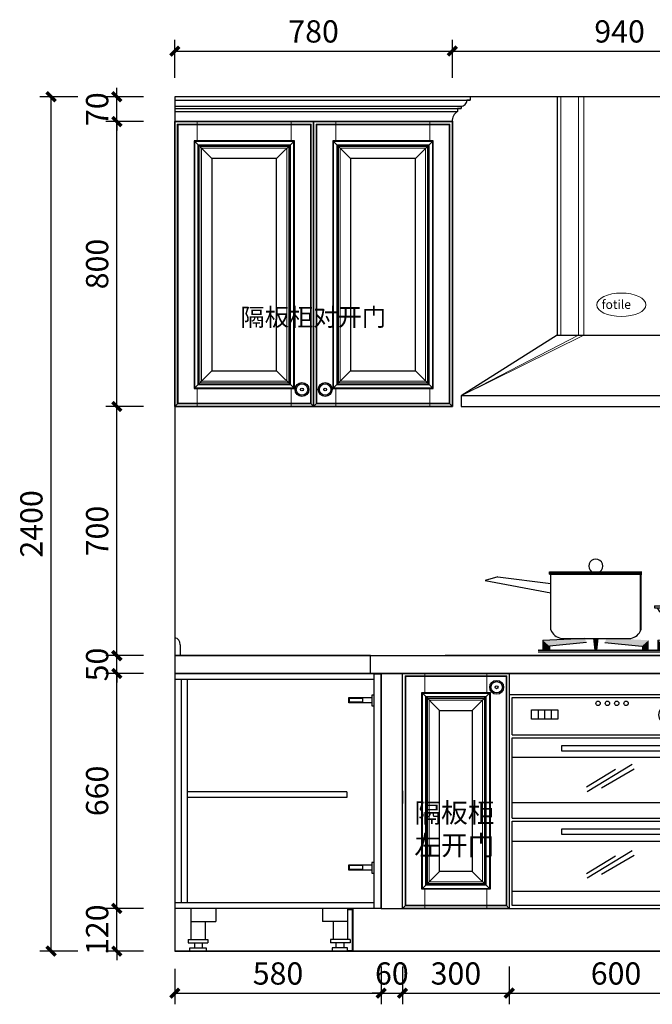
# Model space of a CAD drawing. Extents: x 320090 to 348630, y -6242 to 6770.
# Drawn here: x 335129 to 336907, y -1906 to 860 of the extents above; entities that cross this region are included whole.
import ezdxf

# ---------------------------------------------------------------- set-up
doc = ezdxf.new("R2010")
doc.units = 0
doc.header["$LTSCALE"] = 1000
doc.header["$MEASUREMENT"] = 0
doc.linetypes.add('SMHIDDEN', pattern=[0.28, 0.18, -0.1])
for name, color, linetype in [('1_主线', 7, 'Continuous'), ('5', 5, 'Continuous'), ('DIM', 1, 'Continuous'), ('KIT2', 2, 'Continuous'), ('图框', 7, 'Continuous'), ('标注', 6, 'Continuous'), ('甲供家具', 4, 'Continuous')]:
    doc.layers.add(name, color=color, linetype=linetype)
doc.layers.add('门板图层', color=251, linetype='Continuous', lineweight=9)
doc.layers.add('隔板图层', color=253, linetype='Continuous', lineweight=13)
doc.styles.get("Standard").update_dxf_attribs({"font": 'txt.shx', "bigfont": 'gbcbig.shx'})
doc.styles.add('标注', font='simhei.ttf')
doc.dimstyles.get("Standard").update_dxf_attribs({"dimscale": 100, "dimtxt": 1, "dimasz": 0.3, "dimexe": 0.5, "dimexo": 2, "dimgap": 0.5, "dimtad": 1, "dimdec": 0, "dimzin": 0, "dimdsep": 46, "dimtxsty": 'Standard', "dimblk": 'ARCHTICK', "dimcen": 0.09, "dimclrd": 6, "dimclre": 5, "dimadec": 0, "dimazin": 0, "dimtfac": 1, "dimtdec": 0, "dimtix": 1, "dimtmove": 2, "dimatfit": 3, "dimfxl": 1, "dimtolj": 1, "dimtzin": 0, "dimarcsym": 0})

# ---------------------------------------------------------------- blocks, each defined once
blk = doc.blocks.new('_ArchTick')
at = {"color": 0, "linetype": 'ByBlock', "const_width": 0.4}
blk.add_lwpolyline([(-0.5, -0.5), (0.5, 0.5)], dxfattribs=at)
blk = doc.blocks.new('*D56')
at = {"color": 5, "lineweight": -2, "transparency": 16777216}
for p, q in [((335564.6, -1806.2), (335564.6, -1905.6)), ((336144.6, -1799.3), (336144.6, -1905.6))]:
    blk.add_line(p, q, dxfattribs=at)
at = {"color": 6, "lineweight": -2, "transparency": 16777216}
blk.add_line((335564.6, -1874.3), (336144.6, -1874.3), dxfattribs=at)
at = {"layer": 'Defpoints', "color": 0, "transparency": 16777216}
for p in [(336144.6, -1634.2), (335564.6, -1756.2), (336144.6, -1874.3)]:
    blk.add_point(p, dxfattribs=at)
at = {"color": 6, "lineweight": -2, "transparency": 16777216, "xscale": 25, "yscale": 25, "zscale": 25, "rotation": 180}
blk.add_blockref('_ArchTick', (335564.6, -1874.3), dxfattribs=at)
at = {"color": 6, "lineweight": -2, "transparency": 16777216, "xscale": 25, "yscale": 25, "zscale": 25}
blk.add_blockref('_ArchTick', (336144.6, -1874.3), dxfattribs=at)
at = {"color": 0, "transparency": 16777216, "insert": (335854.6, -1827.1), "char_height": 62.5, "attachment_point": 5, "style": '标注'}
blk.add_mtext('580', dxfattribs=at)
blk = doc.blocks.new('_Dot')
at = {"color": 0, "linetype": 'ByBlock', "lineweight": -2}
blk.add_line((-0.5, 0), (-1, 0), dxfattribs=at)
at = {"color": 0, "linetype": 'ByBlock', "const_width": 0.5}
blk.add_lwpolyline([(-0.25, 0, 1), (0.25, 0, 1)], format="xyb", close=True, dxfattribs=at)
blk = doc.blocks.new('*D57')
at = {"color": 5, "lineweight": -2, "transparency": 16777216}
for p, q in [((336144.6, -1799.3), (336144.6, -1905.6)), ((336204.6, -1799.3), (336204.6, -1905.6))]:
    blk.add_line(p, q, dxfattribs=at)
at = {"color": 6, "lineweight": -2, "transparency": 16777216}
for p, q in [((336144.6, -1874.3), (336119.6, -1874.3)), ((336144.6, -1874.3), (336204.6, -1874.3)), ((336204.6, -1874.3), (336229.6, -1874.3))]:
    blk.add_line(p, q, dxfattribs=at)
at = {"layer": 'Defpoints', "color": 0, "transparency": 16777216}
for p in [(336144.6, -1634.2), (336204.6, -1636.2), (336204.6, -1874.3)]:
    blk.add_point(p, dxfattribs=at)
at = {"color": 6, "lineweight": -2, "transparency": 16777216, "xscale": 25, "yscale": 25, "zscale": 25}
blk.add_blockref('_ArchTick', (336144.6, -1874.3), dxfattribs=at)
at = {"color": 6, "lineweight": -2, "transparency": 16777216, "xscale": 25, "yscale": 25, "zscale": 25, "rotation": 180}
blk.add_blockref('_ArchTick', (336204.6, -1874.3), dxfattribs=at)
at = {"color": 0, "transparency": 16777216, "insert": (336174.6, -1827.1), "char_height": 62.5, "attachment_point": 5, "style": '标注'}
blk.add_mtext('60', dxfattribs=at)
blk = doc.blocks.new('*D58')
at = {"color": 5, "lineweight": -2, "transparency": 16777216}
for p, q in [((336204.6, -1799.3), (336204.6, -1905.6)), ((336504.6, -1799.3), (336504.6, -1905.6))]:
    blk.add_line(p, q, dxfattribs=at)
at = {"color": 6, "lineweight": -2, "transparency": 16777216}
blk.add_line((336204.6, -1874.3), (336504.6, -1874.3), dxfattribs=at)
at = {"layer": 'Defpoints', "color": 0, "transparency": 16777216}
for p in [(336204.6, -1636.2), (336504.6, -1636.2), (336504.6, -1874.3)]:
    blk.add_point(p, dxfattribs=at)
at = {"color": 6, "lineweight": -2, "transparency": 16777216, "xscale": 25, "yscale": 25, "zscale": 25, "rotation": 180}
blk.add_blockref('_ArchTick', (336204.6, -1874.3), dxfattribs=at)
at = {"color": 6, "lineweight": -2, "transparency": 16777216, "xscale": 25, "yscale": 25, "zscale": 25}
blk.add_blockref('_ArchTick', (336504.6, -1874.3), dxfattribs=at)
at = {"color": 0, "transparency": 16777216, "insert": (336354.6, -1827.1), "char_height": 62.5, "attachment_point": 5, "style": '标注'}
blk.add_mtext('300', dxfattribs=at)
blk = doc.blocks.new('*D14')
at = {"color": 5, "lineweight": -2, "transparency": 16777216}
for p, q in [((336504.6, -1799.3), (336504.6, -1905.6)), ((337104.6, -1799.3), (337104.6, -1905.6))]:
    blk.add_line(p, q, dxfattribs=at)
at = {"color": 6, "lineweight": -2, "transparency": 16777216}
blk.add_line((336504.6, -1874.3), (337104.6, -1874.3), dxfattribs=at)
at = {"layer": 'Defpoints', "color": 0, "transparency": 16777216}
for p in [(336504.6, -1636.2), (337104.6, -1636.2), (337104.6, -1874.3)]:
    blk.add_point(p, dxfattribs=at)
at = {"color": 6, "lineweight": -2, "transparency": 16777216, "xscale": 25, "yscale": 25, "zscale": 25, "rotation": 180}
blk.add_blockref('_ArchTick', (336504.6, -1874.3), dxfattribs=at)
at = {"color": 6, "lineweight": -2, "transparency": 16777216, "xscale": 25, "yscale": 25, "zscale": 25}
blk.add_blockref('_ArchTick', (337104.6, -1874.3), dxfattribs=at)
at = {"color": 0, "transparency": 16777216, "insert": (336804.6, -1827.1), "char_height": 62.5, "attachment_point": 5, "style": '标注'}
blk.add_mtext('600', dxfattribs=at)
blk = doc.blocks.new('111')
at = {"color": 0, "lineweight": -3}
for p, q in [((69173.2, -89797.5), (69137.6, -89808.5)), ((69173.2, -89797.5), (69322, -89817)), ((69318.4, -89783.4), (69577.6, -89783.4)), ((69318.4, -89790.6), (69318.4, -89783.4)), ((69318.4, -89787), (69577.6, -89787)), ((69318.4, -89790.6), (69577.6, -89790.6)), ((69322, -89946.5), (69322, -89790.6)), ((69574, -89947.4), (69574, -89790.6)), ((69575.2, -89946.5), (69575.2, -89790.6)), ((69137.6, -89808.5), (69322, -89843)), ((69613.3, -89879.7), (69933, -89879.7)), ((69613.3, -89885.1), (69933, -89885.1)), ((69933, -89879.7), (69933, -89885.1)), ((69298.9, -89975.8), (69417.1, -89970.3)), ((69298.9, -89975.8), (69298.9, -90003.9)), ((69421.8, -89981.9), (69317.9, -89992.7)), ((69317.9, -89992.7), (69317.9, -90003.9)), ((69350.7, -89970.6), (69546.4, -89970.6)), ((69441.3, -89970.4), (69445.5, -90003.9)), ((69454.3, -89970.4), (69450.2, -90003.9)), ((69473.8, -89981.9), (69577.7, -89992.7)), ((69622.9, -89975.8), (69741.1, -89970.3)), ((69622.9, -89975.8), (69622.9, -90003.9)), ((69745.8, -89981.9), (69641.9, -89992.7)), ((69741.1, -89970.3), (69745.8, -89980.4)), ((69765.3, -89970.4), (69769.5, -90003.9)), ((69765.3, -89970.4), (69778.3, -89970.4)), ((69778.3, -89970.4), (69774.2, -90003.9)), ((69802.5, -89970.3), (69797.8, -89980.4)), ((69797.8, -89981.9), (69901.7, -89992.7)), ((69797.8, -89981.9), (69901.7, -89992.7)), ((69920.7, -89975.8), (69802.5, -89970.3)), ((69920.7, -89975.8), (69802.5, -89970.3)), ((69901.7, -89992.7), (69901.7, -90003.9)), ((69920.7, -89975.8), (69920.7, -90003.9)), ((69920.7, -89975.8), (69920.7, -90003.9)), ((69286, -90003.9), (69610, -90003.9)), ((69610, -90009.3), (69286, -90009.3)), ((69610, -90003.9), (69933.5, -90003.9)), ((69933.5, -90009.3), (69610, -90009.3))]:
    blk.add_line(p, q, dxfattribs=at)
blk.add_line((69613.3, -89879.7), (69613.3, -89885.1))
for centre, radius, start, end in [((69448, -89767.8), 19.6, 306.7033, 233.2967), ((69769.6, -89879.7), 25.4, 0, 180), ((69771.8, -89794.2), 176.2, 211.0515, 264.3914), ((69771.8, -89794.2), 176.2, 264.3914, 328.9485), ((69357.2, -89933.8), 37.4, 199.8467, 260.0888), ((69540, -89933.8), 37.4, 279.9112, 340.1533)]:
    blk.add_arc(centre, radius, start, end, dxfattribs=at)
for points in [[(69298.9, -89975.8), (69317.9, -89992.7), (69417.1, -89970.3), (69421.8, -89981.9)], [(69298.9, -90003.9), (69317.9, -90003.9), (69298.9, -89975.8), (69317.9, -89992.7)], [(69441.4, -89970.6), (69454.3, -89970.4), (69445.5, -90003.9), (69450.2, -90003.9)], [(69596.7, -89975.8), (69577.7, -89992.7), (69478.5, -89970.3), (69473.8, -89981.9)], [(69596.7, -90003.9), (69577.7, -90003.9), (69596.7, -89975.8), (69577.7, -89992.7)], [(69622.9, -89975.8), (69641.9, -89992.7), (69741.1, -89970.3), (69745.8, -89981.9)], [(69622.9, -90003.9), (69641.9, -90003.9), (69622.9, -89975.8), (69641.9, -89992.7)], [(69765.3, -89970.4), (69778.3, -89970.4), (69769.5, -90003.9), (69774.2, -90003.9)], [(69920.7, -89975.8), (69901.7, -89992.7), (69802.5, -89970.3), (69797.8, -89981.9)], [(69920.7, -90003.9), (69901.7, -90003.9), (69920.7, -89975.8), (69901.7, -89992.7)], [(69933.5, -90000.2), (69933.5, -90005.6), (69286, -90000.2), (69286, -90005.6)]]:
    blk.add_solid(points, dxfattribs=at)
blk = doc.blocks.new('*D59')
at = {"color": 6, "lineweight": -2, "transparency": 16777216}
for p, q in [((335401.6, -1636.2), (335401.6, -1611.2)), ((335401.6, -1756.2), (335401.6, -1636.2)), ((335401.6, -1756.2), (335401.6, -1781.2))]:
    blk.add_line(p, q, dxfattribs=at)
at = {"color": 5, "lineweight": -2, "transparency": 16777216}
for p, q in [((335476.6, -1636.2), (335370.3, -1636.2)), ((335476.6, -1756.2), (335370.3, -1756.2))]:
    blk.add_line(p, q, dxfattribs=at)
at = {"layer": 'Defpoints', "color": 0, "transparency": 16777216}
for p in [(335401.6, -1636.2), (335564.6, -1636.2), (335564.6, -1756.2)]:
    blk.add_point(p, dxfattribs=at)
at = {"color": 6, "lineweight": -2, "transparency": 16777216, "xscale": 25, "yscale": 25, "zscale": 25}
for p, rotation in [((335401.6, -1636.2), 270), ((335401.6, -1756.2), 90)]:
    blk.add_blockref('_ArchTick', p, dxfattribs=dict(at, rotation=rotation))
at = {"color": 0, "transparency": 16777216, "insert": (335354.4, -1696.2), "char_height": 62.5, "attachment_point": 5, "rotation": 90, "style": '标注'}
blk.add_mtext('120', dxfattribs=at)
blk = doc.blocks.new('*D60')
at = {"color": 5, "lineweight": -2, "transparency": 16777216}
for p, q in [((335476.6, -976.2), (335370.3, -976.2)), ((335476.6, -1636.2), (335370.3, -1636.2))]:
    blk.add_line(p, q, dxfattribs=at)
at = {"color": 6, "lineweight": -2, "transparency": 16777216}
blk.add_line((335401.6, -1636.2), (335401.6, -976.2), dxfattribs=at)
at = {"layer": 'Defpoints', "color": 0, "transparency": 16777216}
for p in [(335401.6, -976.2), (335564.6, -976.2), (335564.6, -1636.2)]:
    blk.add_point(p, dxfattribs=at)
at = {"color": 6, "lineweight": -2, "transparency": 16777216, "xscale": 25, "yscale": 25, "zscale": 25}
for p, rotation in [((335401.6, -976.2), 90), ((335401.6, -1636.2), 270)]:
    blk.add_blockref('_ArchTick', p, dxfattribs=dict(at, rotation=rotation))
at = {"color": 0, "transparency": 16777216, "insert": (335354.4, -1306.2), "char_height": 62.5, "attachment_point": 5, "rotation": 90, "style": '标注'}
blk.add_mtext('660', dxfattribs=at)
blk = doc.blocks.new('*D61')
at = {"color": 6, "lineweight": -2, "transparency": 16777216}
for p, q in [((335401.6, -926.2), (335401.6, -901.2)), ((335401.6, -976.2), (335401.6, -926.2)), ((335401.6, -976.2), (335401.6, -1001.2))]:
    blk.add_line(p, q, dxfattribs=at)
at = {"color": 5, "lineweight": -2, "transparency": 16777216}
for p, q in [((335476.6, -926.2), (335370.3, -926.2)), ((335476.6, -976.2), (335370.3, -976.2))]:
    blk.add_line(p, q, dxfattribs=at)
at = {"layer": 'Defpoints', "color": 0, "transparency": 16777216}
for p in [(335401.6, -926.2), (335564.6, -926.2), (335564.6, -976.2)]:
    blk.add_point(p, dxfattribs=at)
at = {"color": 6, "lineweight": -2, "transparency": 16777216, "xscale": 25, "yscale": 25, "zscale": 25}
for p, rotation in [((335401.6, -926.2), 270), ((335401.6, -976.2), 90)]:
    blk.add_blockref('_ArchTick', p, dxfattribs=dict(at, rotation=rotation))
at = {"color": 0, "transparency": 16777216, "insert": (335354.4, -951.2), "char_height": 62.5, "attachment_point": 5, "rotation": 90, "style": '标注'}
blk.add_mtext('50', dxfattribs=at)
blk = doc.blocks.new('*D62')
at = {"color": 5, "lineweight": -2, "transparency": 16777216}
for p, q in [((335564.6, 696.9), (335564.6, 803.1)), ((336344.6, 696.9), (336344.6, 803.1))]:
    blk.add_line(p, q, dxfattribs=at)
at = {"color": 6, "lineweight": -2, "transparency": 16777216}
blk.add_line((335564.6, 771.9), (336344.6, 771.9), dxfattribs=at)
at = {"layer": 'Defpoints', "color": 0, "transparency": 16777216}
for p in [(336344.6, 771.9), (335564.6, 643.8), (336344.6, 573.8)]:
    blk.add_point(p, dxfattribs=at)
at = {"color": 6, "lineweight": -2, "transparency": 16777216, "xscale": 25, "yscale": 25, "zscale": 25, "rotation": 180}
blk.add_blockref('_ArchTick', (335564.6, 771.9), dxfattribs=at)
at = {"color": 6, "lineweight": -2, "transparency": 16777216, "xscale": 25, "yscale": 25, "zscale": 25}
blk.add_blockref('_ArchTick', (336344.6, 771.9), dxfattribs=at)
at = {"color": 0, "transparency": 16777216, "insert": (335954.6, 819.1), "char_height": 62.5, "attachment_point": 5, "style": '标注'}
blk.add_mtext('780', dxfattribs=at)
blk = doc.blocks.new('*D63')
at = {"color": 5, "lineweight": -2, "transparency": 16777216}
for p, q in [((336344.6, 696.9), (336344.6, 803.1)), ((337284.6, 696.9), (337284.6, 803.1))]:
    blk.add_line(p, q, dxfattribs=at)
at = {"color": 6, "lineweight": -2, "transparency": 16777216}
blk.add_line((336344.6, 771.9), (337284.6, 771.9), dxfattribs=at)
at = {"layer": 'Defpoints', "color": 0, "transparency": 16777216}
for p in [(337284.6, 771.9), (336344.6, 573.8), (337284.6, 573.8)]:
    blk.add_point(p, dxfattribs=at)
at = {"color": 6, "lineweight": -2, "transparency": 16777216, "xscale": 25, "yscale": 25, "zscale": 25, "rotation": 180}
blk.add_blockref('_ArchTick', (336344.6, 771.9), dxfattribs=at)
at = {"color": 6, "lineweight": -2, "transparency": 16777216, "xscale": 25, "yscale": 25, "zscale": 25}
blk.add_blockref('_ArchTick', (337284.6, 771.9), dxfattribs=at)
at = {"color": 0, "transparency": 16777216, "insert": (336814.6, 819.1), "char_height": 62.5, "attachment_point": 5, "style": '标注'}
blk.add_mtext('940', dxfattribs=at)
blk = doc.blocks.new('消毒柜')
at = {"color": 252}
for p, q in [((0, 600), (0, 0)), ((600, 600), (0, 600)), ((600, 0), (600, 600)), ((81.1, 557.9), (81.1, 531.7)), ((98.9, 557.9), (98.9, 531.7)), ((117.4, 557.9), (117.4, 531.7)), ((8, 487.4), (592, 487.4)), ((8, 479.4), (592, 479.4)), ((8, 425), (592, 425)), ((299, 389.9), (216.6, 340.3)), ((345.4, 404.3), (219, 327.5)), ((351, 391.5), (259, 337.9)), ((8, 297.1), (592, 297.1)), ((8, 253.1), (592, 253.1)), ((8, 245.1), (592, 245.1)), ((8, 188.6), (592, 188.6)), ((299, 146.9), (216.6, 97.3)), ((345.4, 161.3), (219, 84.5)), ((351, 148.5), (259, 94.9)), ((8, 48.5), (592, 48.5)), ((0, 0), (600, 0))]:
    blk.add_line(p, q, dxfattribs=at)
for points in [[(8, 487.4), (8, 592), (592, 592), (592, 487.4)], [(8, 253.1), (8, 479.4)], [(592, 479.4), (592, 253.1)], [(592, 245.1), (592, 8), (8, 8), (8, 245.1)]]:
    blk.add_lwpolyline(points, dxfattribs=at)
for points in [[(62.6, 557.9), (136.1, 557.9), (136.1, 531.7), (62.6, 531.7)], [(147.7, 457.4), (456.8, 457.4), (456.8, 441.8), (147.7, 441.8)], [(147.7, 223.1), (456.8, 223.1), (456.8, 207.5), (147.7, 207.5)]]:
    blk.add_lwpolyline(points, close=True, dxfattribs=at)
for centre, radius in [((249.6, 576), 6.18), ((275.9, 576), 6.18), ((302.1, 576), 6.18), ((328.4, 576), 6.18), ((445.1, 543.6), 24.6), ((522.7, 543.6), 24.6)]:
    blk.add_circle(centre, radius, dxfattribs=at)
blk = doc.blocks.new('*D66')
at = {"color": 5, "lineweight": -2, "transparency": 16777216}
for p, q in [((335476.6, -226.2), (335370.3, -226.2)), ((335476.6, -926.2), (335370.3, -926.2))]:
    blk.add_line(p, q, dxfattribs=at)
at = {"color": 6, "lineweight": -2, "transparency": 16777216}
blk.add_line((335401.6, -926.2), (335401.6, -226.2), dxfattribs=at)
at = {"layer": 'Defpoints', "color": 0, "transparency": 16777216}
for p in [(335401.6, -226.2), (335564.6, -226.2), (335564.6, -926.2)]:
    blk.add_point(p, dxfattribs=at)
at = {"color": 6, "lineweight": -2, "transparency": 16777216, "xscale": 25, "yscale": 25, "zscale": 25}
for p, rotation in [((335401.6, -226.2), 90), ((335401.6, -926.2), 270)]:
    blk.add_blockref('_ArchTick', p, dxfattribs=dict(at, rotation=rotation))
at = {"color": 0, "transparency": 16777216, "insert": (335354.4, -576.2), "char_height": 62.5, "attachment_point": 5, "rotation": 90, "style": '标注'}
blk.add_mtext('700', dxfattribs=at)
blk = doc.blocks.new('*D67')
at = {"color": 5, "lineweight": -2, "transparency": 16777216}
for p, q in [((335476.6, 573.8), (335370.3, 573.8)), ((335476.6, -226.2), (335370.3, -226.2))]:
    blk.add_line(p, q, dxfattribs=at)
at = {"color": 6, "lineweight": -2, "transparency": 16777216}
blk.add_line((335401.6, -226.2), (335401.6, 573.8), dxfattribs=at)
at = {"layer": 'Defpoints', "color": 0, "transparency": 16777216}
for p in [(335401.6, 573.8), (335954.6, 573.8), (335564.6, -226.2)]:
    blk.add_point(p, dxfattribs=at)
at = {"color": 6, "lineweight": -2, "transparency": 16777216, "xscale": 25, "yscale": 25, "zscale": 25}
for p, rotation in [((335401.6, 573.8), 90), ((335401.6, -226.2), 270)]:
    blk.add_blockref('_ArchTick', p, dxfattribs=dict(at, rotation=rotation))
at = {"color": 0, "transparency": 16777216, "insert": (335354.4, 173.8), "char_height": 62.5, "attachment_point": 5, "rotation": 90, "style": '标注'}
blk.add_mtext('800', dxfattribs=at)
blk = doc.blocks.new('*D16')
at = {"color": 6, "lineweight": -2, "transparency": 16777216}
for p, q in [((335401.6, 643.8), (335401.6, 668.8)), ((335401.6, 573.8), (335401.6, 643.8)), ((335401.6, 573.8), (335401.6, 548.8))]:
    blk.add_line(p, q, dxfattribs=at)
at = {"color": 5, "lineweight": -2, "transparency": 16777216}
for p, q in [((335476.6, 643.8), (335370.3, 643.8)), ((335476.6, 573.8), (335370.3, 573.8))]:
    blk.add_line(p, q, dxfattribs=at)
at = {"layer": 'Defpoints', "color": 0, "transparency": 16777216}
for p in [(335401.6, 643.8), (335564.6, 643.8), (335954.6, 573.8)]:
    blk.add_point(p, dxfattribs=at)
at = {"color": 6, "lineweight": -2, "transparency": 16777216, "xscale": 25, "yscale": 25, "zscale": 25}
for p, rotation in [((335401.6, 643.8), 270), ((335401.6, 573.8), 90)]:
    blk.add_blockref('_ArchTick', p, dxfattribs=dict(at, rotation=rotation))
at = {"color": 0, "transparency": 16777216, "insert": (335354.4, 608.8), "char_height": 62.5, "attachment_point": 5, "rotation": 90, "style": '标注'}
blk.add_mtext('70', dxfattribs=at)
blk = doc.blocks.new('*D68')
at = {"color": 5, "lineweight": -2, "transparency": 16777216}
for p, q in [((335291.8, 643.8), (335185.6, 643.8)), ((335291.8, -1756.2), (335185.6, -1756.2))]:
    blk.add_line(p, q, dxfattribs=at)
at = {"color": 6, "lineweight": -2, "transparency": 16777216}
blk.add_line((335216.8, -1756.2), (335216.8, 643.8), dxfattribs=at)
at = {"layer": 'Defpoints', "color": 0, "transparency": 16777216}
for p in [(335216.8, 643.8), (335564.6, 643.8), (335564.6, -1756.2)]:
    blk.add_point(p, dxfattribs=at)
at = {"color": 6, "lineweight": -2, "transparency": 16777216, "xscale": 25, "yscale": 25, "zscale": 25}
for p, rotation in [((335216.8, 643.8), 90), ((335216.8, -1756.2), 270)]:
    blk.add_blockref('_ArchTick', p, dxfattribs=dict(at, rotation=rotation))
at = {"color": 0, "transparency": 16777216, "insert": (335169.6, -556.2), "char_height": 62.5, "attachment_point": 5, "rotation": 90, "style": '标注'}
blk.add_mtext('2400', dxfattribs=at)

msp = doc.modelspace()

# ---------------------------------------------------------------- linework, layer by layer
for p, q in [((339114.6, 643.8), (335564.6, 643.8)), ((335564.6, 643.8), (335564.6, -1756.2)), ((335954.6, -226.2), (335954.6, -226.2)), ((335954.6, -226.2), (335954.6, -226.2)), ((335954.6, -226.2), (335954.6, -226.2)), ((335954.6, -226.2), (335954.6, -226.2)), ((335954.6, -226.2), (335954.6, -226.2)), ((335954.6, -226.2), (335954.6, -226.2)), ((336344.6, -226.2), (336344.6, -226.2)), ((336344.6, -226.2), (336344.6, -226.2)), ((336344.6, -226.2), (336344.6, -226.2)), ((336344.6, -226.2), (336344.6, -226.2)), ((336344.6, -226.2), (336344.6, -226.2)), ((336344.6, -226.2), (336344.6, -226.2)), ((339114.6, -1756.2), (335564.6, -1756.2))]:
    msp.add_line(p, q)
at = {"color": 0}
for p, q in [((336639.6, 643.4), (336639.6, -26.2)), ((336639.6, -26.2), (336369.6, -196.2)), ((336639.6, -26.2), (336999.6, -26.2)), ((337269.6, -196.2), (336369.6, -196.2)), ((336369.6, -196.2), (336369.6, -226.2)), ((336369.6, -226.2), (337269.6, -226.2))]:
    msp.add_line(p, q, dxfattribs=at)
at = {"color": 0, "lineweight": 0}
msp.add_line((336649.6, 643.4), (336649.6, -26.2), dxfattribs=at)
at = {"color": 0, "lineweight": 13}
for p, q in [((336699.6, 643.4), (336699.6, -26.2)), ((336714.6, 643.4), (336714.6, -26.2)), ((336369.6, -196.2), (336714.6, -26.2)), ((336699.6, -26.2), (336369.6, -196.2))]:
    msp.add_line(p, q, dxfattribs=at)
at = {"color": 251}
for p, q in [((335564.6, 633.8), (336394.4, 633.8)), ((335564.6, 617.2), (336369.2, 617.2)), ((335564.6, 610.8), (336369, 610.8)), ((335564.6, 601.9), (336359.1, 601.9))]:
    msp.add_line(p, q, dxfattribs=at)
at = {"color": 8}
for p, q in [((335564.6, 573.8), (336344.6, 573.8)), ((335934.6, 573.8), (335954.6, 573.8)), ((335954.6, 573.8), (335954.6, -226.2)), ((335954.6, 573.8), (335954.6, -226.2)), ((335954.6, 573.8), (335954.6, -226.2)), ((335954.6, 573.8), (335954.6, -226.2)), ((335954.6, 573.8), (335954.6, -226.2)), ((335954.6, 573.8), (335954.6, -226.2)), ((336344.6, 573.8), (336344.6, -226.2)), ((336344.6, 573.8), (336344.6, -226.2)), ((336344.6, 573.8), (336344.6, -226.2)), ((336344.6, 573.8), (336344.6, -226.2)), ((336344.6, 573.8), (336344.6, -226.2)), ((336344.6, 573.8), (336344.6, -226.2)), ((335564.6, -876.2), (335564.6, -976.2)), ((335564.6, -976.2), (335564.6, -1636.2)), ((336114.6, -976.2), (335564.6, -976.2)), ((335582.6, -993.2), (335564.6, -993.2)), ((335599.6, -993.4), (335582.6, -993.4)), ((335582.6, -993.4), (335582.6, -1620.2)), ((335599.6, -993.2), (335599.6, -1620.2)), ((336124.6, -993.2), (335599.6, -993.2)), ((336124.6, -993.2), (336124.6, -976.2)), ((336144.6, -978.2), (336124.6, -978.2)), ((336124.6, -1634.2), (336124.6, -978.2)), ((336144.6, -976.2), (336144.6, -1636.2)), ((336144.6, -976.2), (336144.6, -1636.2)), ((336144.6, -976.2), (336144.6, -1636.2)), ((336144.6, -1634.2), (336144.6, -978.2)), ((336047.9, -1308.7), (335599.6, -1308.7)), ((336047.9, -1324.7), (335599.6, -1324.7)), ((336047.9, -1308.7), (336047.9, -1324.7)), ((335582.6, -1620.2), (335564.6, -1620.2)), ((335599.6, -1620.2), (335582.6, -1620.2)), ((336124.6, -1620.2), (335599.6, -1620.2)), ((336124.6, -1636.2), (336124.6, -1620.2)), ((336124.6, -1636.2), (335564.6, -1636.2)), ((335609.6, -1636.2), (335609.6, -1723.3)), ((335679.6, -1636.2), (335679.6, -1673.2)), ((335979.6, -1636.2), (335979.6, -1673.2)), ((336049.6, -1636.2), (336049.6, -1723.3)), ((336064.6, -1638.6), (336049.6, -1638.6)), ((336062.6, -1640.6), (336049.6, -1640.6)), ((336062.6, -1640.6), (336062.6, -1754.2)), ((336064.6, -1636.2), (336064.6, -1756.2)), ((336064.6, -1638.6), (336064.6, -1756.2)), ((336144.6, -1636.2), (336124.6, -1636.2)), ((335609.6, -1673.2), (335679.6, -1673.2)), ((335649.6, -1673.2), (335649.6, -1723.3)), ((336049.6, -1673.2), (335979.6, -1673.2)), ((336009.6, -1673.2), (336009.6, -1723.3)), ((335602.1, -1723.3), (335602.1, -1732.9)), ((335602.1, -1723.3), (335657.1, -1723.3)), ((335602.1, -1732.9), (335657.1, -1732.9)), ((335619.7, -1732.9), (335619.7, -1747.3)), ((335641.9, -1732.9), (335641.9, -1747.3)), ((335657.1, -1723.3), (335657.1, -1732.9)), ((336002.1, -1723.3), (336002.1, -1732.9)), ((336057.1, -1723.3), (336002.1, -1723.3)), ((336057.1, -1732.9), (336002.1, -1732.9)), ((336017.3, -1732.9), (336017.3, -1747.3)), ((336039.5, -1732.9), (336039.5, -1747.3)), ((336057.1, -1723.3), (336057.1, -1732.9)), ((336049.6, -1753.2), (336049.6, -1756.2)), ((336049.6, -1754.2), (336062.6, -1754.2)), ((336049.6, -1756.2), (336064.6, -1756.2))]:
    msp.add_line(p, q, dxfattribs=at)
at = {"color": 2}
for p, q in [((335564.6, -926.2), (338064.6, -926.2)), ((335564.6, -976.2), (338064.6, -976.2)), ((338064.6, -976.2), (335564.6, -976.2))]:
    msp.add_line(p, q, dxfattribs=at)
at = {"color": 151}
msp.add_line((336144.6, -1636.2), (338054.6, -1636.2), dxfattribs=at)
at = {"color": 255}
msp.add_line((335564.6, -1756.2), (338209.6, -1756.2), dxfattribs=at)
at = {"color": 151}
for points in [[(335954.6, -226.2), (335564.6, -226.2), (335564.6, 573.8), (335954.6, 573.8)], [(336344.6, -226.2), (335954.6, -226.2), (335954.6, 573.8), (336344.6, 573.8)], [(336504.6, -1636.2), (336204.6, -1636.2), (336204.6, -976.2), (336504.6, -976.2)]]:
    msp.add_lwpolyline(points, close=True, dxfattribs=at)
at = {"color": 8}
for points in [[(336118.6, -1058.8), (336053.6, -1058.8), (336053.6, -1043.8), (336118.6, -1043.8)], [(336055.1, -1045.3), (336092.1, -1045.3), (336092.1, -1057.3), (336055.1, -1057.3)], [(336118.6, -1067.4), (336124.6, -1067.4), (336124.6, -1037.3), (336118.6, -1037.3)], [(336118.6, -1528.4), (336053.6, -1528.4), (336053.6, -1513.4), (336118.6, -1513.4)], [(336055.1, -1514.9), (336092.1, -1514.9), (336092.1, -1526.9), (336055.1, -1526.9)], [(336118.6, -1537), (336124.6, -1537), (336124.6, -1506.9), (336118.6, -1506.9)], [(335652.7, -1756.2), (335607.1, -1756.2), (335607.1, -1747.3), (335652.7, -1747.3)], [(336006.5, -1756.2), (336049.6, -1756.2), (336049.6, -1747.3), (336006.5, -1747.3)]]:
    msp.add_lwpolyline(points, close=True, dxfattribs=at)
msp.add_arc((335562.5, -893.4), 17.3, 352.8474, 82.8446, dxfattribs=at)
at = {"color": 0, "lineweight": 0}
msp.add_ellipse((336819.6, 59.3), major_axis=(-69, 0), ratio=0.478261, dxfattribs=at)
at = {"layer": '1_主线', "color": 151}
for p, q in [((338114.4, 643.4), (335564.6, 643.4)), ((336394.4, 643.4), (336394.4, 633.8)), ((336359.1, 610.8), (336359.1, 601.9)), ((336369, 610.8), (336359.1, 610.8)), ((336369, 617.2), (336369, 610.8)), ((336394.4, 633.8), (336385.6, 633.8))]:
    msp.add_line(p, q, dxfattribs=at)
msp.add_arc((336369.1, 633.7), 16.5, 269.576, 0.3847, dxfattribs=at)
at = {"layer": 'DIM', "color": 8, "linetype": 'SMHIDDEN'}
msp.add_line((335579.6, -895.5), (335579.6, -926.2), dxfattribs=at)
at = {"layer": 'DIM', "color": 8}
for p, q in [((335564.6, -926.2), (335564.6, -976.2)), ((336114.6, -926.2), (335564.6, -926.2)), ((335564.6, -926.2), (335564.6, -976.2)), ((336114.6, -976.2), (336114.6, -926.2))]:
    msp.add_line(p, q, dxfattribs=at)
at = {"layer": 'KIT2', "color": 8}
msp.add_line((336015.9, -926.2), (335682.6, -926.2), dxfattribs=at)
at = {"layer": '甲供家具', "color": 151, "ltscale": 100}
for p, q in [((336344.6, 573.8), (335564.6, 573.8)), ((335564.6, 573.8), (336344.6, 573.8)), ((335564.6, 573.8), (335954.6, 573.8)), ((335954.6, 573.8), (335564.6, 573.8)), ((335564.6, -226.2), (335564.6, 573.8)), ((335954.6, 573.8), (336344.6, 573.8)), ((336344.6, 573.8), (335954.6, 573.8)), ((336344.6, -226.2), (336344.6, 573.8)), ((336344.6, 573.8), (336344.6, 573.8)), ((336344.6, 573.8), (336344.6, 573.8)), ((335564.6, -226.2), (335564.6, -226.2)), ((336344.6, -226.2), (336344.6, -226.2)), ((335564.6, -976.2), (338064.6, -976.2)), ((338064.6, -976.2), (336144.6, -976.2)), ((336204.6, -1306.2), (336204.6, -1341.2))]:
    msp.add_line(p, q, dxfattribs=at)
at = {"layer": '甲供家具', "color": 2, "ltscale": 100}
for p, q in [((338064.6, -926.2), (336324.6, -926.2)), ((335564.6, -976.2), (338064.6, -976.2)), ((338064.6, -976.2), (336144.6, -976.2))]:
    msp.add_line(p, q, dxfattribs=at)
at = {"layer": '甲供家具', "color": 252, "ltscale": 100}
for p, q in [((336204.6, -1636.2), (336204.6, -976.2)), ((336144.6, -1636.2), (336204.6, -1636.2))]:
    msp.add_line(p, q, dxfattribs=at)
at = {"layer": '甲供家具', "color": 151, "ltscale": 100}
for points in [[(335954.6, 573.8), (335564.6, 573.8), (335564.6, -226.2), (335954.6, -226.2)], [(336344.6, 573.8), (335954.6, 573.8), (335954.6, -226.2), (336344.6, -226.2)], [(335900.6, 519.8), (335618.6, 519.8), (335618.6, -176.2), (335900.6, -176.2)], [(336290.6, 519.8), (336008.6, 519.8), (336008.6, -176.2), (336290.6, -176.2)], [(335850.6, 469.8), (335668.6, 469.8), (335668.6, -126.2), (335850.6, -126.2)], [(336240.6, 469.8), (336058.6, 469.8), (336058.6, -126.2), (336240.6, -126.2)], [(336204.6, -976.2), (336144.6, -976.2), (336144.6, -1636.2), (336204.6, -1636.2)], [(336204.6, -976.2), (336504.6, -976.2), (336504.6, -1636.2), (336204.6, -1636.2)], [(336258.6, -1030.2), (336450.6, -1030.2), (336450.6, -1582.2), (336258.6, -1582.2)], [(336308.6, -1080.2), (336400.6, -1080.2), (336400.6, -1532.2), (336308.6, -1532.2)]]:
    msp.add_lwpolyline(points, close=True, dxfattribs=at)
for centre in [(335922, -178.8), (335987.2, -178.8), (336469.1, -1015.1)]:
    msp.add_circle(centre, 19.5, dxfattribs=at)
msp.add_arc((336371.5, 577.8), 27.1, 117.101, 188.4795, dxfattribs=at)
at = {"layer": '门板图层'}
for p, q in [((335618.6, 519.8), (335668.6, 469.8)), ((335900.6, 519.8), (335850.6, 469.8)), ((336008.6, 519.8), (336058.6, 469.8)), ((336290.6, 519.8), (336240.6, 469.8)), ((335618.6, -176.2), (335668.6, -126.2)), ((335900.6, -176.2), (335850.6, -126.2)), ((336008.6, -176.2), (336058.6, -126.2)), ((336290.6, -176.2), (336240.6, -126.2)), ((335564.6, -226.2), (335573.6, -217.2)), ((335954.6, -226.2), (335945.6, -217.2)), ((335954.6, -226.2), (335963.6, -217.2)), ((336344.6, -226.2), (336335.6, -217.2)), ((336258.6, -1030.2), (336308.6, -1080.2)), ((336450.6, -1030.2), (336400.6, -1080.2)), ((336258.6, -1582.2), (336308.6, -1532.2)), ((336450.6, -1582.2), (336400.6, -1532.2)), ((336204.6, -1636.2), (336213.6, -1627.2)), ((336504.6, -1636.2), (336495.6, -1627.2))]:
    msp.add_line(p, q, dxfattribs=at)
for points in [[(335947.6, 566.8), (335571.6, 566.8), (335571.6, -219.2), (335947.6, -219.2)], [(336337.6, 566.8), (335961.6, 566.8), (335961.6, -219.2), (336337.6, -219.2)], [(335898.6, 517.8), (335620.6, 517.8), (335620.6, -174.2), (335898.6, -174.2)], [(335889.6, 508.8), (335629.6, 508.8), (335629.6, -165.2), (335889.6, -165.2)], [(335879.6, 498.8), (335639.6, 498.8), (335639.6, -155.2), (335879.6, -155.2)], [(336288.6, 517.8), (336010.6, 517.8), (336010.6, -174.2), (336288.6, -174.2)], [(336279.6, 508.8), (336019.6, 508.8), (336019.6, -165.2), (336279.6, -165.2)], [(336269.6, 498.8), (336029.6, 498.8), (336029.6, -155.2), (336269.6, -155.2)], [(336211.6, -983.2), (336497.6, -983.2), (336497.6, -1629.2), (336211.6, -1629.2)], [(336260.6, -1032.2), (336448.6, -1032.2), (336448.6, -1580.2), (336260.6, -1580.2)], [(336269.6, -1041.2), (336439.6, -1041.2), (336439.6, -1571.2), (336269.6, -1571.2)], [(336279.6, -1051.2), (336429.6, -1051.2), (336429.6, -1561.2), (336279.6, -1561.2)]]:
    msp.add_lwpolyline(points, close=True, dxfattribs=at)
at = {"layer": '门板图层', "lineweight": 30}
for centre in [(335922, -178.8), (335987.2, -178.8), (336469.1, -1015.1)]:
    msp.add_circle(centre, 16, dxfattribs=at)
at = {"layer": '隔板图层'}
for p, q in [((335627.6, 519.8), (335627.6, 573.8)), ((335891.6, 519.8), (335891.6, 573.8)), ((336017.6, 519.8), (336017.6, 573.8)), ((336281.6, 519.8), (336281.6, 573.8)), ((335627.6, -176.2), (335627.6, -226.2)), ((335891.6, -176.2), (335891.6, -226.2)), ((336017.6, -176.2), (336017.6, -226.2)), ((336281.6, -176.2), (336281.6, -226.2)), ((336267.6, -1030.2), (336267.6, -976.2)), ((336441.6, -1030.2), (336441.6, -976.2)), ((336267.6, -1582.2), (336267.6, -1636.2)), ((336441.6, -1582.2), (336441.6, -1636.2))]:
    msp.add_line(p, q, dxfattribs=at)
for points in [[(335945.6, 564.8), (335573.6, 564.8), (335573.6, -217.2), (335945.6, -217.2)], [(336335.6, 564.8), (335963.6, 564.8), (335963.6, -217.2), (336335.6, -217.2)], [(335887.6, 506.8), (335631.6, 506.8), (335631.6, -163.2), (335887.6, -163.2)], [(335884.6, 503.8), (335634.6, 503.8), (335634.6, -160.2), (335884.6, -160.2)], [(336277.6, 506.8), (336021.6, 506.8), (336021.6, -163.2), (336277.6, -163.2)], [(336274.6, 503.8), (336024.6, 503.8), (336024.6, -160.2), (336274.6, -160.2)], [(336213.6, -985.2), (336495.6, -985.2), (336495.6, -1627.2), (336213.6, -1627.2)], [(336271.6, -1043.2), (336437.6, -1043.2), (336437.6, -1569.2), (336271.6, -1569.2)], [(336274.6, -1046.2), (336434.6, -1046.2), (336434.6, -1566.2), (336274.6, -1566.2)]]:
    msp.add_lwpolyline(points, close=True, dxfattribs=at)
at = {"layer": '隔板图层', "lineweight": 30}
for centre in [(335922, -178.8), (335987.2, -178.8), (336469.1, -1015.1)]:
    msp.add_circle(centre, 4, dxfattribs=at)

# ---------------------------------------------------------------- block references
at = {"layer": '5', "lineweight": -2}
msp.add_blockref('消毒柜', (336504.6, -1636.2), dxfattribs=at)
at = {"layer": '标注', "color": 0}
msp.add_blockref('111', (267299.6, 89093), dxfattribs=at)

# ---------------------------------------------------------------- texts
at = {"color": 0, "insert": (336764.1, 72.8), "char_height": 25, "width": 114, "attachment_point": 1}
msp.add_mtext('{\\fﾺￚￌ￥|b0|i0|c134|p2;f}o{\\fﾺￚￌ￥|b0|i0|c134|p2;tile}', dxfattribs=at)
at = {"color": 3, "insert": (336237.9, -1340), "char_height": 55, "width": 714.831, "attachment_point": 1, "style": '标注'}
msp.add_mtext('{\\fSimSun|b0|i0|c134|p54;\\C0;隔板柜\\P左开门}', dxfattribs=at)
at = {"layer": '图框', "insert": (335749.1, 49.8), "char_height": 50, "width": 1372.28, "attachment_point": 1, "style": '标注'}
msp.add_mtext('{\\fSimSun|b0|i0|c134|p54;隔板柜对开门}', dxfattribs=at)

# ---------------------------------------------------------------- dimensions: what is measured, and where the dimension line sits
for base, p1, p2, override, picture, middle in [((336344.6, 771.9), (335564.6, 643.8), (336344.6, 573.8), {"dimscale": 25, "dimtxt": 2.5, "dimasz": 1, "dimexe": 1.25, "dimexo": 2, "dimgap": 0.625, "dimtad": 1, "dimtih": 0, "dimtoh": 0, "dimdec": 0, "dimzin": 8, "dimtxsty": '标注', "dimblk": 'ArchTick', "dimcen": 2.5, "dimtdec": 0, "dimtix": 1, "dimtofl": 1, "dimldrblk": 'Dot', "dimfxl": 3, "dimfxlon": 1, "dimtolj": 0, "dimtzin": 8}, '*D62', (335954.6, 819.1)), ((337284.6, 771.9), (336344.6, 573.8), (337284.6, 573.8), {"dimscale": 25, "dimtxt": 2.5, "dimasz": 1, "dimexe": 1.25, "dimexo": 2, "dimgap": 0.625, "dimtad": 1, "dimtih": 0, "dimtoh": 0, "dimdec": 0, "dimzin": 8, "dimtxsty": '标注', "dimblk": 'ArchTick', "dimcen": 2.5, "dimtdec": 0, "dimtix": 1, "dimtofl": 1, "dimtmove": 1, "dimldrblk": 'Dot', "dimfxl": 3, "dimfxlon": 1, "dimtolj": 0, "dimtzin": 8}, '*D63', (336814.6, 819.1))]:
    dim = msp.add_linear_dim(base=base, p1=p1, p2=p2, dimstyle='Standard', override=override)
    dim.commit()
    dim.dimension.update_dxf_attribs({"geometry": picture, "text_midpoint": middle})
for base, p1, p2, angle, override, picture, middle in [((335401.6, 643.8), (335954.6, 573.8), (335564.6, 643.8), 90, {"dimscale": 25, "dimtxt": 2.5, "dimasz": 1, "dimexe": 1.25, "dimexo": 2, "dimgap": 0.625, "dimtad": 1, "dimtih": 0, "dimtoh": 0, "dimdec": 0, "dimzin": 8, "dimtxsty": '标注', "dimblk": 'ArchTick', "dimcen": 2.5, "dimtdec": 0, "dimtix": 1, "dimtofl": 1, "dimtmove": 1, "dimldrblk": 'Dot', "dimfxl": 3, "dimfxlon": 1, "dimtolj": 0, "dimtzin": 8}, '*D16', (335354.4, 608.8)), ((335216.8, 643.8), (335564.6, -1756.2), (335564.6, 643.8), 90, {"dimscale": 25, "dimtxt": 2.5, "dimasz": 1, "dimexe": 1.25, "dimexo": 2, "dimgap": 0.625, "dimtad": 1, "dimtih": 0, "dimtoh": 0, "dimdec": 0, "dimzin": 8, "dimtxsty": '标注', "dimblk": 'ArchTick', "dimcen": 2.5, "dimtdec": 0, "dimtix": 1, "dimtofl": 1, "dimldrblk": 'Dot', "dimfxl": 3, "dimfxlon": 1, "dimtolj": 0, "dimtzin": 8}, '*D68', (335169.6, -556.2)), ((335401.6, 573.8), (335564.6, -226.2), (335954.6, 573.8), 90, {"dimscale": 25, "dimtxt": 2.5, "dimasz": 1, "dimexe": 1.25, "dimexo": 2, "dimgap": 0.625, "dimtad": 1, "dimtih": 0, "dimtoh": 0, "dimdec": 0, "dimzin": 8, "dimtxsty": '标注', "dimblk": 'ArchTick', "dimcen": 2.5, "dimtdec": 0, "dimtix": 1, "dimtofl": 1, "dimtmove": 1, "dimldrblk": 'Dot', "dimfxl": 3, "dimfxlon": 1, "dimtolj": 0, "dimtzin": 8}, '*D67', (335354.4, 173.8)), ((335401.6, -226.2), (335564.6, -926.2), (335564.6, -226.2), 90, {"dimscale": 25, "dimtxt": 2.5, "dimasz": 1, "dimexe": 1.25, "dimexo": 2, "dimgap": 0.625, "dimtad": 1, "dimtih": 0, "dimtoh": 0, "dimdec": 0, "dimzin": 8, "dimtxsty": '标注', "dimblk": 'ArchTick', "dimcen": 2.5, "dimtdec": 0, "dimtix": 1, "dimtofl": 1, "dimtmove": 1, "dimldrblk": 'Dot', "dimfxl": 3, "dimfxlon": 1, "dimtolj": 0, "dimtzin": 8}, '*D66', (335354.4, -576.2)), ((335401.6, -926.2), (335564.6, -976.2), (335564.6, -926.2), 90, {"dimscale": 25, "dimtxt": 2.5, "dimasz": 1, "dimexe": 1.25, "dimexo": 2, "dimgap": 0.625, "dimtad": 1, "dimtih": 0, "dimtoh": 0, "dimdec": 0, "dimzin": 8, "dimtxsty": '标注', "dimblk": 'ArchTick', "dimcen": 2.5, "dimtdec": 0, "dimtix": 1, "dimtofl": 1, "dimtmove": 1, "dimldrblk": 'Dot', "dimfxl": 3, "dimfxlon": 1, "dimtolj": 0, "dimtzin": 8}, '*D61', (335354.4, -951.2)), ((335401.6, -976.2), (335564.6, -1636.2), (335564.6, -976.2), 90, {"dimscale": 25, "dimtxt": 2.5, "dimasz": 1, "dimexe": 1.25, "dimexo": 2, "dimgap": 0.625, "dimtad": 1, "dimtih": 0, "dimtoh": 0, "dimdec": 0, "dimzin": 8, "dimtxsty": '标注', "dimblk": 'ArchTick', "dimcen": 2.5, "dimtdec": 0, "dimtix": 1, "dimtofl": 1, "dimtmove": 1, "dimldrblk": 'Dot', "dimfxl": 3, "dimfxlon": 1, "dimtolj": 0, "dimtzin": 8}, '*D60', (335354.4, -1306.2)), ((335401.6, -1636.2), (335564.6, -1756.2), (335564.6, -1636.2), 90, {"dimscale": 25, "dimtxt": 2.5, "dimasz": 1, "dimexe": 1.25, "dimexo": 2, "dimgap": 0.625, "dimtad": 1, "dimtih": 0, "dimtoh": 0, "dimdec": 0, "dimzin": 8, "dimtxsty": '标注', "dimblk": 'ArchTick', "dimcen": 2.5, "dimtdec": 0, "dimtix": 1, "dimtofl": 1, "dimldrblk": 'Dot', "dimfxl": 3, "dimfxlon": 1, "dimtolj": 0, "dimtzin": 8}, '*D59', (335354.4, -1696.2)), ((336144.6, -1874.3), (335564.6, -1756.2), (336144.6, -1634.2), 180, {"dimscale": 25, "dimtxt": 2.5, "dimasz": 1, "dimexe": 1.25, "dimexo": 2, "dimgap": 0.625, "dimtad": 1, "dimtih": 0, "dimtoh": 0, "dimdec": 0, "dimzin": 8, "dimtxsty": '标注', "dimblk": 'ArchTick', "dimcen": 2.5, "dimtdec": 0, "dimtix": 1, "dimtofl": 1, "dimldrblk": 'Dot', "dimfxl": 3, "dimfxlon": 1, "dimtolj": 0, "dimtzin": 8}, '*D56', (335854.6, -1827.1)), ((336204.6, -1874.3), (336144.6, -1634.2), (336204.6, -1636.2), 180, {"dimscale": 25, "dimtxt": 2.5, "dimasz": 1, "dimexe": 1.25, "dimexo": 2, "dimgap": 0.625, "dimtad": 1, "dimtih": 0, "dimtoh": 0, "dimdec": 0, "dimzin": 8, "dimtxsty": '标注', "dimblk": 'ArchTick', "dimcen": 2.5, "dimtdec": 0, "dimtix": 1, "dimtofl": 1, "dimtmove": 1, "dimldrblk": 'Dot', "dimfxl": 3, "dimfxlon": 1, "dimtolj": 0, "dimtzin": 8}, '*D57', (336174.6, -1827.1)), ((336504.6, -1874.3), (336204.6, -1636.2), (336504.6, -1636.2), 180, {"dimscale": 25, "dimtxt": 2.5, "dimasz": 1, "dimexe": 1.25, "dimexo": 2, "dimgap": 0.625, "dimtad": 1, "dimtih": 0, "dimtoh": 0, "dimdec": 0, "dimzin": 8, "dimtxsty": '标注', "dimblk": 'ArchTick', "dimcen": 2.5, "dimtdec": 0, "dimtix": 1, "dimtofl": 1, "dimtmove": 1, "dimldrblk": 'Dot', "dimfxl": 3, "dimfxlon": 1, "dimtolj": 0, "dimtzin": 8}, '*D58', (336354.6, -1827.1)), ((337104.6, -1874.3), (336504.6, -1636.2), (337104.6, -1636.2), 180, {"dimscale": 25, "dimtxt": 2.5, "dimasz": 1, "dimexe": 1.25, "dimexo": 2, "dimgap": 0.625, "dimtad": 1, "dimtih": 0, "dimtoh": 0, "dimdec": 0, "dimzin": 8, "dimtxsty": '标注', "dimblk": 'ArchTick', "dimcen": 2.5, "dimtdec": 0, "dimtix": 1, "dimtofl": 1, "dimtmove": 1, "dimldrblk": 'Dot', "dimfxl": 3, "dimfxlon": 1, "dimtolj": 0, "dimtzin": 8}, '*D14', (336804.6, -1827.1))]:
    dim = msp.add_linear_dim(base=base, p1=p1, p2=p2, angle=angle, dimstyle='Standard', override=override)
    dim.commit()
    dim.dimension.update_dxf_attribs({"geometry": picture, "text_midpoint": middle})

doc.saveas('drawing.dxf')
